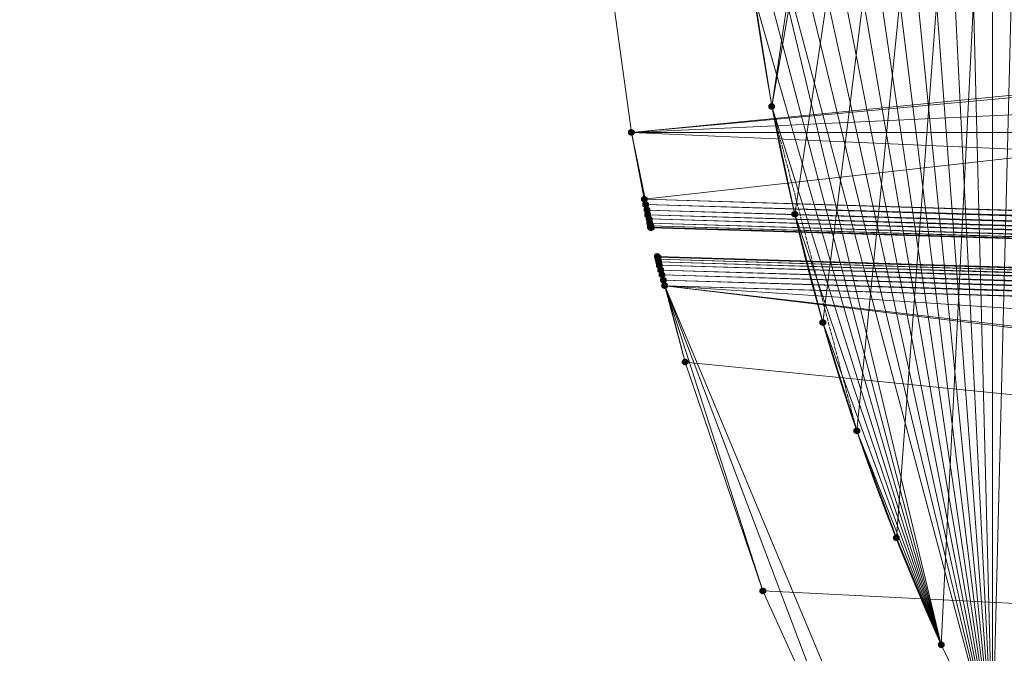
# Model space of a CAD drawing. Units: centimetres. Extents: x -1894 to 2506, y -1481 to 2919.
# Drawn here: x -296 to -98, y 440 to 568 of the extents above; entities that cross this region are included whole.
import ezdxf

# ---------------------------------------------------------------- set-up
doc = ezdxf.new("R2010")
doc.units = ezdxf.units.CM
doc.linetypes.add('PDF_IMPORT', pattern=[1, 0.8, -0.2])
doc.layers.add('МАФЫ НАШИ', color=250, linetype='Continuous', lineweight=25)

# ---------------------------------------------------------------- blocks, each defined once
blk = doc.blocks.new('дюн7978')
at = {"layer": 'МАФЫ НАШИ'}
for points in [[(-144.47, 550.74), (-144.88, 550.61), (-145.16, 550.33), (-145.16, 549.78), (-144.88, 549.51), (-144.47, 549.37), (-144.06, 549.51), (-143.78, 549.78), (-143.78, 550.33), (-144.06, 550.61)], [(-144.47, 550.74), (-144.88, 550.61), (-145.16, 550.33), (-145.16, 549.78), (-144.88, 549.51), (-144.47, 549.37), (-144.06, 549.51), (-143.78, 549.78), (-143.78, 550.33), (-144.06, 550.61)], [(-172.78, 545.52), (-173.2, 545.38), (-173.47, 545.11), (-173.47, 544.56), (-173.2, 544.28), (-172.78, 544.15), (-172.37, 544.28), (-172.1, 544.56), (-172.1, 545.11), (-172.37, 545.38)], [(-172.78, 545.52), (-173.2, 545.38), (-173.47, 545.11), (-173.47, 544.56), (-173.2, 544.28), (-172.78, 544.15), (-172.37, 544.28), (-172.1, 544.56), (-172.1, 545.11), (-172.37, 545.38)], [(-172.78, 545.52), (-173.2, 545.38), (-173.47, 545.11), (-173.47, 544.56), (-173.2, 544.28), (-172.78, 544.15), (-172.37, 544.28), (-172.1, 544.56), (-172.1, 545.11), (-172.37, 545.38)], [(-172.78, 545.52), (-173.2, 545.38), (-173.47, 545.11), (-173.47, 544.56), (-173.2, 544.28), (-172.78, 544.15), (-172.37, 544.28), (-172.1, 544.56), (-172.1, 545.11), (-172.37, 545.38)], [(-170.17, 532.05), (-170.59, 531.91), (-170.86, 531.64), (-170.86, 531.09), (-170.59, 530.81), (-170.17, 530.68), (-169.76, 530.81), (-169.49, 531.09), (-169.49, 531.64), (-169.76, 531.91)], [(-170.17, 532.05), (-170.59, 531.91), (-170.86, 531.64), (-170.86, 531.09), (-170.59, 530.81), (-170.17, 530.68), (-169.76, 530.81), (-169.49, 531.09), (-169.49, 531.64), (-169.76, 531.91)], [(-170.17, 532.05), (-170.59, 531.91), (-170.86, 531.64), (-170.86, 531.09), (-170.59, 530.81), (-170.17, 530.68), (-169.76, 530.81), (-169.49, 531.09), (-169.49, 531.64), (-169.76, 531.91)], [(-170.17, 532.05), (-170.59, 531.91), (-170.86, 531.64), (-170.86, 531.09), (-170.59, 530.81), (-170.17, 530.68), (-169.76, 530.81), (-169.49, 531.09), (-169.49, 531.64), (-169.76, 531.91)], [(-170.17, 532.05), (-170.59, 531.91), (-170.86, 531.64), (-170.86, 531.09), (-170.59, 530.81), (-170.17, 530.68), (-169.76, 530.81), (-169.49, 531.09), (-169.49, 531.64), (-169.76, 531.91)], [(-170.17, 532.05), (-170.59, 531.91), (-170.86, 531.64), (-170.86, 531.09), (-170.59, 530.81), (-170.17, 530.68), (-169.76, 530.81), (-169.49, 531.09), (-169.49, 531.64), (-169.76, 531.91)], [(-169.9, 530.95), (-170.31, 530.81), (-170.59, 530.54), (-170.59, 529.99), (-170.31, 529.71), (-169.9, 529.58), (-169.49, 529.71), (-169.21, 529.99), (-169.21, 530.54), (-169.49, 530.81)], [(-169.9, 530.95), (-170.31, 530.81), (-170.59, 530.54), (-170.59, 529.99), (-170.31, 529.71), (-169.9, 529.58), (-169.49, 529.71), (-169.21, 529.99), (-169.21, 530.54), (-169.49, 530.81)], [(-169.9, 530.95), (-170.31, 530.81), (-170.59, 530.54), (-170.59, 529.99), (-170.31, 529.71), (-169.9, 529.58), (-169.49, 529.71), (-169.21, 529.99), (-169.21, 530.54), (-169.49, 530.81)], [(-169.9, 530.95), (-170.31, 530.81), (-170.59, 530.54), (-170.59, 529.99), (-170.31, 529.71), (-169.9, 529.58), (-169.49, 529.71), (-169.21, 529.99), (-169.21, 530.54), (-169.49, 530.81)], [(-169.62, 529.85), (-170.04, 529.71), (-170.31, 529.44), (-170.31, 528.89), (-170.04, 528.61), (-169.62, 528.48), (-169.21, 528.61), (-168.94, 528.89), (-168.94, 529.44), (-169.21, 529.71)], [(-169.62, 529.85), (-170.04, 529.71), (-170.31, 529.44), (-170.31, 528.89), (-170.04, 528.61), (-169.62, 528.48), (-169.21, 528.61), (-168.94, 528.89), (-168.94, 529.44), (-169.21, 529.71)], [(-169.62, 529.85), (-170.04, 529.71), (-170.31, 529.44), (-170.31, 528.89), (-170.04, 528.61), (-169.62, 528.48), (-169.21, 528.61), (-168.94, 528.89), (-168.94, 529.44), (-169.21, 529.71)], [(-169.62, 529.85), (-170.04, 529.71), (-170.31, 529.44), (-170.31, 528.89), (-170.04, 528.61), (-169.62, 528.48), (-169.21, 528.61), (-168.94, 528.89), (-168.94, 529.44), (-169.21, 529.71)], [(-169.49, 528.89), (-169.9, 528.75), (-170.17, 528.48), (-170.17, 527.93), (-169.9, 527.65), (-169.49, 527.51), (-169.07, 527.65), (-168.8, 527.93), (-168.8, 528.48), (-169.07, 528.75)], [(-169.49, 528.89), (-169.9, 528.75), (-170.17, 528.48), (-170.17, 527.93), (-169.9, 527.65), (-169.49, 527.51), (-169.07, 527.65), (-168.8, 527.93), (-168.8, 528.48), (-169.07, 528.75)], [(-169.49, 528.89), (-169.9, 528.75), (-170.17, 528.48), (-170.17, 527.93), (-169.9, 527.65), (-169.49, 527.51), (-169.07, 527.65), (-168.8, 527.93), (-168.8, 528.48), (-169.07, 528.75)], [(-169.49, 528.89), (-169.9, 528.75), (-170.17, 528.48), (-170.17, 527.93), (-169.9, 527.65), (-169.49, 527.51), (-169.07, 527.65), (-168.8, 527.93), (-168.8, 528.48), (-169.07, 528.75)], [(-139.79, 529.03), (-140.21, 528.89), (-140.48, 528.61), (-140.48, 528.06), (-140.21, 527.79), (-139.79, 527.65), (-139.38, 527.79), (-139.11, 528.06), (-139.11, 528.61), (-139.38, 528.89)], [(-139.79, 529.03), (-140.21, 528.89), (-140.48, 528.61), (-140.48, 528.06), (-140.21, 527.79), (-139.79, 527.65), (-139.38, 527.79), (-139.11, 528.06), (-139.11, 528.61), (-139.38, 528.89)], [(-169.21, 528.06), (-169.62, 527.93), (-169.9, 527.65), (-169.9, 527.1), (-169.62, 526.83), (-169.21, 526.69), (-168.8, 526.83), (-168.52, 527.1), (-168.52, 527.65), (-168.8, 527.93)], [(-169.21, 528.06), (-169.62, 527.93), (-169.9, 527.65), (-169.9, 527.1), (-169.62, 526.83), (-169.21, 526.69), (-168.8, 526.83), (-168.52, 527.1), (-168.52, 527.65), (-168.8, 527.93)], [(-169.21, 528.06), (-169.62, 527.93), (-169.9, 527.65), (-169.9, 527.1), (-169.62, 526.83), (-169.21, 526.69), (-168.8, 526.83), (-168.52, 527.1), (-168.52, 527.65), (-168.8, 527.93)], [(-169.21, 528.06), (-169.62, 527.93), (-169.9, 527.65), (-169.9, 527.1), (-169.62, 526.83), (-169.21, 526.69), (-168.8, 526.83), (-168.52, 527.1), (-168.52, 527.65), (-168.8, 527.93)], [(-169.07, 527.24), (-169.49, 527.1), (-169.76, 526.83), (-169.76, 526.28), (-169.49, 526), (-169.07, 525.86), (-168.66, 526), (-168.39, 526.28), (-168.39, 526.83), (-168.66, 527.1)], [(-169.07, 527.24), (-169.49, 527.1), (-169.76, 526.83), (-169.76, 526.28), (-169.49, 526), (-169.07, 525.86), (-168.66, 526), (-168.39, 526.28), (-168.39, 526.83), (-168.66, 527.1)], [(-169.07, 527.24), (-169.49, 527.1), (-169.76, 526.83), (-169.76, 526.28), (-169.49, 526), (-169.07, 525.86), (-168.66, 526), (-168.39, 526.28), (-168.39, 526.83), (-168.66, 527.1)], [(-169.07, 527.24), (-169.49, 527.1), (-169.76, 526.83), (-169.76, 526.28), (-169.49, 526), (-169.07, 525.86), (-168.66, 526), (-168.39, 526.28), (-168.39, 526.83), (-168.66, 527.1)], [(-168.94, 526.69), (-169.35, 526.55), (-169.62, 526.28), (-169.62, 525.73), (-169.35, 525.45), (-168.94, 525.31), (-168.52, 525.45), (-168.25, 525.73), (-168.25, 526.28), (-168.52, 526.55)], [(-168.94, 526.69), (-169.35, 526.55), (-169.62, 526.28), (-169.62, 525.73), (-169.35, 525.45), (-168.94, 525.31), (-168.52, 525.45), (-168.25, 525.73), (-168.25, 526.28), (-168.52, 526.55)], [(-168.94, 526.69), (-169.35, 526.55), (-169.62, 526.28), (-169.62, 525.73), (-169.35, 525.45), (-168.94, 525.31), (-168.52, 525.45), (-168.25, 525.73), (-168.25, 526.28), (-168.52, 526.55)], [(-168.94, 526.69), (-169.35, 526.55), (-169.62, 526.28), (-169.62, 525.73), (-169.35, 525.45), (-168.94, 525.31), (-168.52, 525.45), (-168.25, 525.73), (-168.25, 526.28), (-168.52, 526.55)], [(-168.94, 526.41), (-169.35, 526.28), (-169.62, 526), (-169.62, 525.45), (-169.35, 525.18), (-168.94, 525.04), (-168.52, 525.18), (-168.25, 525.45), (-168.25, 526), (-168.52, 526.28)], [(-168.94, 526.41), (-169.35, 526.28), (-169.62, 526), (-169.62, 525.45), (-169.35, 525.18), (-168.94, 525.04), (-168.52, 525.18), (-168.25, 525.45), (-168.25, 526), (-168.52, 526.28)], [(-168.94, 526.41), (-169.35, 526.28), (-169.62, 526), (-169.62, 525.45), (-169.35, 525.18), (-168.94, 525.04), (-168.52, 525.18), (-168.25, 525.45), (-168.25, 526), (-168.52, 526.28)], [(-168.94, 526.41), (-169.35, 526.28), (-169.62, 526), (-169.62, 525.45), (-169.35, 525.18), (-168.94, 525.04), (-168.52, 525.18), (-168.25, 525.45), (-168.25, 526), (-168.52, 526.28)], [(-168.8, 526.28), (-169.21, 526.14), (-169.49, 525.86), (-169.49, 525.31), (-169.21, 525.04), (-168.8, 524.9), (-168.39, 525.04), (-168.11, 525.31), (-168.11, 525.86), (-168.39, 526.14)], [(-168.8, 526.28), (-169.21, 526.14), (-169.49, 525.86), (-169.49, 525.31), (-169.21, 525.04), (-168.8, 524.9), (-168.39, 525.04), (-168.11, 525.31), (-168.11, 525.86), (-168.39, 526.14)], [(-168.8, 526.28), (-169.21, 526.14), (-169.49, 525.86), (-169.49, 525.31), (-169.21, 525.04), (-168.8, 524.9), (-168.39, 525.04), (-168.11, 525.31), (-168.11, 525.86), (-168.39, 526.14)], [(-168.8, 526.28), (-169.21, 526.14), (-169.49, 525.86), (-169.49, 525.31), (-169.21, 525.04), (-168.8, 524.9), (-168.39, 525.04), (-168.11, 525.31), (-168.11, 525.86), (-168.39, 526.14)], [(-168.8, 526.28), (-169.21, 526.14), (-169.49, 525.86), (-169.49, 525.31), (-169.21, 525.04), (-168.8, 524.9), (-168.39, 525.04), (-168.11, 525.31), (-168.11, 525.86), (-168.39, 526.14)], [(-168.8, 526.28), (-169.21, 526.14), (-169.49, 525.86), (-169.49, 525.31), (-169.21, 525.04), (-168.8, 524.9), (-168.39, 525.04), (-168.11, 525.31), (-168.11, 525.86), (-168.39, 526.14)], [(-167.56, 520.5), (-167.97, 520.37), (-168.25, 520.09), (-168.25, 519.54), (-167.97, 519.27), (-167.56, 519.13), (-167.15, 519.27), (-166.87, 519.54), (-166.87, 520.09), (-167.15, 520.37)], [(-167.56, 520.5), (-167.97, 520.37), (-168.25, 520.09), (-168.25, 519.54), (-167.97, 519.27), (-167.56, 519.13), (-167.15, 519.27), (-166.87, 519.54), (-166.87, 520.09), (-167.15, 520.37)], [(-167.56, 520.5), (-167.97, 520.37), (-168.25, 520.09), (-168.25, 519.54), (-167.97, 519.27), (-167.56, 519.13), (-167.15, 519.27), (-166.87, 519.54), (-166.87, 520.09), (-167.15, 520.37)], [(-167.56, 520.5), (-167.97, 520.37), (-168.25, 520.09), (-168.25, 519.54), (-167.97, 519.27), (-167.56, 519.13), (-167.15, 519.27), (-166.87, 519.54), (-166.87, 520.09), (-167.15, 520.37)], [(-167.42, 520.37), (-167.84, 520.23), (-168.11, 519.95), (-168.11, 519.4), (-167.84, 519.13), (-167.42, 518.99), (-167.01, 519.13), (-166.74, 519.4), (-166.74, 519.95), (-167.01, 520.23)], [(-167.42, 520.37), (-167.84, 520.23), (-168.11, 519.95), (-168.11, 519.4), (-167.84, 519.13), (-167.42, 518.99), (-167.01, 519.13), (-166.74, 519.4), (-166.74, 519.95), (-167.01, 520.23)], [(-167.42, 520.37), (-167.84, 520.23), (-168.11, 519.95), (-168.11, 519.4), (-167.84, 519.13), (-167.42, 518.99), (-167.01, 519.13), (-166.74, 519.4), (-166.74, 519.95), (-167.01, 520.23)], [(-167.42, 520.37), (-167.84, 520.23), (-168.11, 519.95), (-168.11, 519.4), (-167.84, 519.13), (-167.42, 518.99), (-167.01, 519.13), (-166.74, 519.4), (-166.74, 519.95), (-167.01, 520.23)], [(-167.42, 519.95), (-167.84, 519.82), (-168.11, 519.54), (-168.11, 518.99), (-167.84, 518.72), (-167.42, 518.58), (-167.01, 518.72), (-166.74, 518.99), (-166.74, 519.54), (-167.01, 519.82)], [(-167.42, 519.95), (-167.84, 519.82), (-168.11, 519.54), (-168.11, 518.99), (-167.84, 518.72), (-167.42, 518.58), (-167.01, 518.72), (-166.74, 518.99), (-166.74, 519.54), (-167.01, 519.82)], [(-167.42, 519.95), (-167.84, 519.82), (-168.11, 519.54), (-168.11, 518.99), (-167.84, 518.72), (-167.42, 518.58), (-167.01, 518.72), (-166.74, 518.99), (-166.74, 519.54), (-167.01, 519.82)], [(-167.42, 519.95), (-167.84, 519.82), (-168.11, 519.54), (-168.11, 518.99), (-167.84, 518.72), (-167.42, 518.58), (-167.01, 518.72), (-166.74, 518.99), (-166.74, 519.54), (-167.01, 519.82)], [(-167.29, 519.4), (-167.7, 519.27), (-167.97, 518.99), (-167.97, 518.44), (-167.7, 518.17), (-167.29, 518.03), (-166.87, 518.17), (-166.6, 518.44), (-166.6, 518.99), (-166.87, 519.27)], [(-167.29, 519.4), (-167.7, 519.27), (-167.97, 518.99), (-167.97, 518.44), (-167.7, 518.17), (-167.29, 518.03), (-166.87, 518.17), (-166.6, 518.44), (-166.6, 518.99), (-166.87, 519.27)], [(-167.29, 519.4), (-167.7, 519.27), (-167.97, 518.99), (-167.97, 518.44), (-167.7, 518.17), (-167.29, 518.03), (-166.87, 518.17), (-166.6, 518.44), (-166.6, 518.99), (-166.87, 519.27)], [(-167.29, 519.4), (-167.7, 519.27), (-167.97, 518.99), (-167.97, 518.44), (-167.7, 518.17), (-167.29, 518.03), (-166.87, 518.17), (-166.6, 518.44), (-166.6, 518.99), (-166.87, 519.27)], [(-167.15, 518.72), (-167.56, 518.58), (-167.84, 518.3), (-167.84, 517.75), (-167.56, 517.48), (-167.15, 517.34), (-166.74, 517.48), (-166.46, 517.75), (-166.46, 518.3), (-166.74, 518.58)], [(-167.15, 518.72), (-167.56, 518.58), (-167.84, 518.3), (-167.84, 517.75), (-167.56, 517.48), (-167.15, 517.34), (-166.74, 517.48), (-166.46, 517.75), (-166.46, 518.3), (-166.74, 518.58)], [(-167.15, 518.72), (-167.56, 518.58), (-167.84, 518.3), (-167.84, 517.75), (-167.56, 517.48), (-167.15, 517.34), (-166.74, 517.48), (-166.46, 517.75), (-166.46, 518.3), (-166.74, 518.58)], [(-167.15, 518.72), (-167.56, 518.58), (-167.84, 518.3), (-167.84, 517.75), (-167.56, 517.48), (-167.15, 517.34), (-166.74, 517.48), (-166.46, 517.75), (-166.46, 518.3), (-166.74, 518.58)], [(-166.87, 517.75), (-167.29, 517.62), (-167.56, 517.34), (-167.56, 516.79), (-167.29, 516.52), (-166.87, 516.38), (-166.46, 516.52), (-166.19, 516.79), (-166.19, 517.34), (-166.46, 517.62)], [(-166.87, 517.75), (-167.29, 517.62), (-167.56, 517.34), (-167.56, 516.79), (-167.29, 516.52), (-166.87, 516.38), (-166.46, 516.52), (-166.19, 516.79), (-166.19, 517.34), (-166.46, 517.62)], [(-166.87, 517.75), (-167.29, 517.62), (-167.56, 517.34), (-167.56, 516.79), (-167.29, 516.52), (-166.87, 516.38), (-166.46, 516.52), (-166.19, 516.79), (-166.19, 517.34), (-166.46, 517.62)], [(-166.87, 517.75), (-167.29, 517.62), (-167.56, 517.34), (-167.56, 516.79), (-167.29, 516.52), (-166.87, 516.38), (-166.46, 516.52), (-166.19, 516.79), (-166.19, 517.34), (-166.46, 517.62)], [(-166.6, 516.79), (-167.01, 516.65), (-167.29, 516.38), (-167.29, 515.83), (-167.01, 515.56), (-166.6, 515.42), (-166.19, 515.56), (-165.91, 515.83), (-165.91, 516.38), (-166.19, 516.65)], [(-166.6, 516.79), (-167.01, 516.65), (-167.29, 516.38), (-167.29, 515.83), (-167.01, 515.56), (-166.6, 515.42), (-166.19, 515.56), (-165.91, 515.83), (-165.91, 516.38), (-166.19, 516.65)], [(-166.6, 516.79), (-167.01, 516.65), (-167.29, 516.38), (-167.29, 515.83), (-167.01, 515.56), (-166.6, 515.42), (-166.19, 515.56), (-165.91, 515.83), (-165.91, 516.38), (-166.19, 516.65)], [(-166.6, 516.79), (-167.01, 516.65), (-167.29, 516.38), (-167.29, 515.83), (-167.01, 515.56), (-166.6, 515.42), (-166.19, 515.56), (-165.91, 515.83), (-165.91, 516.38), (-166.19, 516.65)], [(-166.32, 515.69), (-166.74, 515.56), (-167.01, 515.28), (-167.01, 514.73), (-166.74, 514.46), (-166.32, 514.32), (-165.91, 514.46), (-165.64, 514.73), (-165.64, 515.28), (-165.91, 515.56)], [(-166.32, 515.69), (-166.74, 515.56), (-167.01, 515.28), (-167.01, 514.73), (-166.74, 514.46), (-166.32, 514.32), (-165.91, 514.46), (-165.64, 514.73), (-165.64, 515.28), (-165.91, 515.56)], [(-166.32, 515.69), (-166.74, 515.56), (-167.01, 515.28), (-167.01, 514.73), (-166.74, 514.46), (-166.32, 514.32), (-165.91, 514.46), (-165.64, 514.73), (-165.64, 515.28), (-165.91, 515.56)], [(-166.32, 515.69), (-166.74, 515.56), (-167.01, 515.28), (-167.01, 514.73), (-166.74, 514.46), (-166.32, 514.32), (-165.91, 514.46), (-165.64, 514.73), (-165.64, 515.28), (-165.91, 515.56)], [(-166.05, 514.59), (-166.46, 514.46), (-166.74, 514.18), (-166.74, 513.63), (-166.46, 513.36), (-166.05, 513.22), (-165.64, 513.36), (-165.36, 513.63), (-165.36, 514.18), (-165.64, 514.46)], [(-166.05, 514.59), (-166.46, 514.46), (-166.74, 514.18), (-166.74, 513.63), (-166.46, 513.36), (-166.05, 513.22), (-165.64, 513.36), (-165.36, 513.63), (-165.36, 514.18), (-165.64, 514.46)], [(-166.05, 514.59), (-166.46, 514.46), (-166.74, 514.18), (-166.74, 513.63), (-166.46, 513.36), (-166.05, 513.22), (-165.64, 513.36), (-165.36, 513.63), (-165.36, 514.18), (-165.64, 514.46)], [(-166.05, 514.59), (-166.46, 514.46), (-166.74, 514.18), (-166.74, 513.63), (-166.46, 513.36), (-166.05, 513.22), (-165.64, 513.36), (-165.36, 513.63), (-165.36, 514.18), (-165.64, 514.46)], [(-166.05, 514.59), (-166.46, 514.46), (-166.74, 514.18), (-166.74, 513.63), (-166.46, 513.36), (-166.05, 513.22), (-165.64, 513.36), (-165.36, 513.63), (-165.36, 514.18), (-165.64, 514.46)], [(-166.05, 514.59), (-166.46, 514.46), (-166.74, 514.18), (-166.74, 513.63), (-166.46, 513.36), (-166.05, 513.22), (-165.64, 513.36), (-165.36, 513.63), (-165.36, 514.18), (-165.64, 514.46)], [(-134.16, 507.17), (-134.57, 507.03), (-134.85, 506.76), (-134.85, 506.21), (-134.57, 505.93), (-134.16, 505.8), (-133.75, 505.93), (-133.47, 506.21), (-133.47, 506.76), (-133.75, 507.03)], [(-134.16, 507.17), (-134.57, 507.03), (-134.85, 506.76), (-134.85, 506.21), (-134.57, 505.93), (-134.16, 505.8), (-133.75, 505.93), (-133.47, 506.21), (-133.47, 506.76), (-133.75, 507.03)], [(-161.93, 499.2), (-162.34, 499.06), (-162.61, 498.79), (-162.61, 498.24), (-162.34, 497.96), (-161.93, 497.82), (-161.51, 497.96), (-161.24, 498.24), (-161.24, 498.79), (-161.51, 499.06)], [(-161.93, 499.2), (-162.34, 499.06), (-162.61, 498.79), (-162.61, 498.24), (-162.34, 497.96), (-161.93, 497.82), (-161.51, 497.96), (-161.24, 498.24), (-161.24, 498.79), (-161.51, 499.06)], [(-161.93, 499.2), (-162.34, 499.06), (-162.61, 498.79), (-162.61, 498.24), (-162.34, 497.96), (-161.93, 497.82), (-161.51, 497.96), (-161.24, 498.24), (-161.24, 498.79), (-161.51, 499.06)], [(-161.93, 499.2), (-162.34, 499.06), (-162.61, 498.79), (-162.61, 498.24), (-162.34, 497.96), (-161.93, 497.82), (-161.51, 497.96), (-161.24, 498.24), (-161.24, 498.79), (-161.51, 499.06)], [(-127.29, 485.31), (-127.7, 485.18), (-127.97, 484.9), (-127.97, 484.35), (-127.7, 484.08), (-127.29, 483.94), (-126.87, 484.08), (-126.6, 484.35), (-126.6, 484.9), (-126.87, 485.18)], [(-127.29, 485.31), (-127.7, 485.18), (-127.97, 484.9), (-127.97, 484.35), (-127.7, 484.08), (-127.29, 483.94), (-126.87, 484.08), (-126.6, 484.35), (-126.6, 484.9), (-126.87, 485.18)], [(-119.31, 463.73), (-119.73, 463.6), (-120, 463.32), (-120, 462.77), (-119.73, 462.5), (-119.31, 462.36), (-118.9, 462.5), (-118.63, 462.77), (-118.63, 463.32), (-118.9, 463.6)], [(-119.31, 463.73), (-119.73, 463.6), (-120, 463.32), (-120, 462.77), (-119.73, 462.5), (-119.31, 462.36), (-118.9, 462.5), (-118.63, 462.77), (-118.63, 463.32), (-118.9, 463.6)], [(-146.26, 453.01), (-146.67, 452.88), (-146.94, 452.6), (-146.94, 452.05), (-146.67, 451.78), (-146.26, 451.64), (-145.84, 451.78), (-145.57, 452.05), (-145.57, 452.6), (-145.84, 452.88)], [(-146.26, 453.01), (-146.67, 452.88), (-146.94, 452.6), (-146.94, 452.05), (-146.67, 451.78), (-146.26, 451.64), (-145.84, 451.78), (-145.57, 452.05), (-145.57, 452.6), (-145.84, 452.88)], [(-110.24, 442.15), (-110.65, 442.02), (-110.93, 441.74), (-110.93, 441.19), (-110.65, 440.92), (-110.24, 440.78), (-109.83, 440.92), (-109.55, 441.19), (-109.55, 441.74), (-109.83, 442.02)], [(-110.24, 442.15), (-110.65, 442.02), (-110.93, 441.74), (-110.93, 441.19), (-110.65, 440.92), (-110.24, 440.78), (-109.83, 440.92), (-109.55, 441.19), (-109.55, 441.74), (-109.83, 442.02)], [(-110.24, 442.15), (-110.65, 442.02), (-110.93, 441.74), (-110.93, 441.19), (-110.65, 440.92), (-110.24, 440.78), (-109.83, 440.92), (-109.55, 441.19), (-109.55, 441.74), (-109.83, 442.02)], [(-110.24, 442.15), (-110.65, 442.02), (-110.93, 441.74), (-110.93, 441.19), (-110.65, 440.92), (-110.24, 440.78), (-109.83, 440.92), (-109.55, 441.19), (-109.55, 441.74), (-109.83, 442.02)]]:
    blk.add_hatch(color=256, dxfattribs=at).paths.add_polyline_path(points)
at = {"layer": 'МАФЫ НАШИ', "lineweight": 13}
blk.add_lwpolyline([(20.75, 998.58, 0.090776), (-88.66, 870.74), (-76.02, 891.36), (73.12, 1035.41), (-88.66, 870.74), (-88.66, 399.82), (-88.66, 870.74), (-88.66, 399.82), (-88.66, 870.74, 0.24311), (-110.24, 441.47), (-99.93, 420.3), (-110.24, 441.47), (-99.93, 420.3)], format="xyb", dxfattribs=at)
for points in [[(-88.66, 399.82), (-88.66, 870.74), (-88.66, 399.82), (-88.66, 870.74), (-99.93, 850.12), (-144.47, 550.06), (-147.9, 571.77), (-99.93, 850.12), (-150.38, 593.22), (-147.9, 571.77), (-144.47, 550.06), (-110.24, 441.47), (-139.79, 528.34), (-144.47, 550.06)], [(-88.66, 399.82), (-88.66, 870.74), (-99.93, 420.3)], [(-88.66, 399.82), (-88.66, 870.74), (-99.93, 850.12), (-99.93, 420.3), (-110.24, 828.95), (-99.93, 850.12)], [(-151.75, 614.39), (-152.3, 635.28), (-99.93, 850.12), (-151.75, 614.39), (-150.38, 593.22), (-147.9, 571.77), (-110.24, 441.47), (-150.38, 593.22), (-151.75, 614.39), (-110.24, 441.47), (-99.93, 420.3), (-88.66, 870.74), (-88.66, 399.82)], [(-99.93, 420.3), (-110.24, 441.47), (-88.66, 870.74), (-119.31, 463.05), (-110.24, 441.47), (-134.16, 506.48), (-139.79, 528.34), (-144.47, 550.06), (-88.66, 870.74), (-139.79, 528.34), (-134.16, 506.48), (-127.29, 484.63), (-134.16, 506.48), (-88.66, 870.74), (-127.29, 484.63), (-119.31, 463.05)], [(-119.31, 807.51), (-127.29, 785.79), (-99.93, 420.3), (-119.31, 807.51)], [(-110.24, 828.95), (-134.16, 764.08), (-139.79, 742.22), (-144.47, 720.36), (-99.93, 420.3), (-147.9, 698.78), (-144.47, 720.36), (-139.79, 742.22), (-110.24, 828.95), (-144.47, 720.36), (-147.9, 698.78), (-150.38, 677.34), (-99.93, 420.3), (-151.75, 656.17), (-150.38, 677.34), (-147.9, 698.78), (-110.24, 828.95), (-150.38, 677.34), (-151.75, 656.17), (-110.24, 828.95)], [(-99.93, 850.12), (-151.75, 656.17), (-152.3, 635.28), (-151.75, 614.39), (-99.93, 420.3), (-152.3, 635.28), (-151.75, 656.17)], [(812.5, 646.83), (-180.76, 617), (-180.76, 617.41), (-179.11, 590.61), (-180.76, 617.41), (-179.11, 590.61), (-172.78, 544.83), (-179.11, 590.61), (-172.78, 544.83), (-170.17, 531.36), (812.5, 641.46), (-172.78, 544.83), (-179.11, 590.61), (812.5, 641.46)], [(812.5, 641.46), (-180.62, 611.64), (-179.11, 590.61), (-172.78, 544.83), (812.5, 641.46), (-180.62, 611.64), (-179.11, 590.61), (812.5, 641.46)], [(812.64, 635.28), (-172.78, 544.83), (810.58, 590.61)], [(794.22, 501.4), (-169.9, 530.26), (-170.17, 531.36), (794.49, 502.5), (-169.9, 530.26), (-169.62, 529.16), (794.22, 501.4)], [(793.94, 500.3), (-169.62, 529.16), (-169.49, 528.2), (793.94, 500.3)], [(793.67, 499.34), (-169.49, 528.2), (-169.21, 527.38), (793.67, 499.34)], [(793.39, 498.37), (-169.21, 527.38), (-169.07, 526.55), (793.39, 498.37)], [(793.12, 497.69), (-169.07, 526.55), (-168.94, 526), (793.12, 497.69)], [(792.98, 497.14), (-168.94, 526), (-168.94, 525.73), (792.98, 497.14)], [(792.98, 496.86), (-168.94, 525.73), (-168.8, 525.59), (792.84, 496.72), (-168.94, 525.73), (-168.8, 525.59), (792.84, 496.72), (-168.8, 525.59), (792.84, 496.72)], [(792.98, 496.86), (-168.94, 525.73), (-168.94, 526), (792.98, 496.86)], [(792.98, 497.14), (-168.94, 526), (-169.07, 526.55), (792.98, 497.14)], [(793.12, 497.69), (-169.07, 526.55), (-169.21, 527.38), (793.12, 497.69)], [(793.39, 498.37), (-169.21, 527.38), (-169.49, 528.2), (793.39, 498.37)], [(793.67, 499.34), (-169.49, 528.2), (-169.62, 529.16), (793.67, 499.34)], [(793.94, 500.3), (-169.62, 529.16), (-169.9, 530.26), (793.94, 500.3)], [(794.22, 501.4), (-170.17, 531.36), (794.49, 502.5)], [(794.22, 501.4), (-169.9, 530.26), (-170.17, 531.36), (794.49, 502.5)], [(-172.78, 544.83), (804.25, 544.83), (810.58, 590.61), (804.25, 544.83), (794.49, 502.5), (804.25, 544.83), (794.49, 502.5), (794.22, 501.4), (804.25, 544.83), (793.94, 500.3), (794.22, 501.4)], [(-168.8, 525.59), (-172.78, 544.83), (-168.8, 525.59), (-168.94, 525.73)], [(-166.05, 513.91), (-166.32, 515.01), (789.41, 485.31), (-166.05, 513.91), (-166.32, 515.01), (789.82, 486.41)], [(790.1, 487.38), (-166.32, 515.01), (-166.6, 516.1), (790.1, 487.38)], [(790.37, 488.34), (-166.6, 516.1), (-166.87, 517.07), (790.37, 488.34)], [(790.65, 489.3), (-166.87, 517.07), (-167.15, 518.03), (790.65, 489.3)], [(790.92, 489.99), (-167.15, 518.03), (-167.29, 518.72), (790.92, 489.99)], [(791.06, 490.54), (-167.29, 518.72), (-167.42, 519.27), (791.06, 490.54)], [(791.2, 490.81), (-167.42, 519.27), (-167.42, 519.68), (791.2, 490.95), (-167.56, 519.82), (-167.42, 519.68), (791.2, 490.81)], [(791.2, 490.95), (-167.56, 519.82), (791.2, 490.95), (-167.56, 519.82), (-167.42, 519.68), (791.2, 490.81)], [(791.2, 490.95), (-167.56, 519.82), (791.2, 490.81)], [(791.06, 490.54), (-167.42, 519.68), (-167.42, 519.27), (791.06, 490.54)], [(790.92, 489.99), (-167.42, 519.27), (-167.29, 518.72), (790.92, 489.99)], [(790.65, 489.3), (-167.29, 518.72), (-167.15, 518.03), (790.65, 489.3)], [(790.37, 488.34), (-167.15, 518.03), (-166.87, 517.07), (790.37, 488.34)], [(790.1, 487.38), (-166.87, 517.07), (-166.6, 516.1), (790.1, 487.38)], [(789.82, 486.41), (-166.6, 516.1), (-166.32, 515.01), (789.82, 486.41)], [(-167.56, 519.82), (-161.93, 498.51), (-167.56, 519.82), (-167.42, 519.68)], [(-167.56, 519.82), (-167.56, 519.82)], [(751.75, 397.07), (-105.29, 371.36), (751.75, 397.07), (-105.16, 371.36), (751.75, 397.07), (-105.16, 371.36), (-125.64, 407.1), (-146.26, 452.33), (-125.64, 407.1), (-146.26, 452.33), (-161.93, 498.51), (-146.26, 452.33), (-161.93, 498.51), (-146.26, 452.33), (757.11, 407.1), (-161.93, 498.51), (-166.05, 513.91), (777.72, 452.33)], [(789.41, 485.31), (-166.05, 513.91), (757.11, 407.1)], [(789.41, 485.31), (-166.05, 513.91), (-146.26, 452.33), (-161.93, 498.51), (-166.05, 513.91), (777.72, 452.33)], [(757.11, 407.1), (-166.05, 513.91), (754.91, 402.84)], [(757.11, 407.1), (-125.64, 407.1), (-146.26, 452.33), (-125.64, 407.1), (-106.39, 373.15), (-106.94, 373.98), (-106.39, 373.15), (-125.64, 407.1), (-105.84, 372.33), (-106.39, 373.15), (-105.84, 372.33), (-125.64, 407.1), (-108.73, 377), (-108.04, 375.9), (754.36, 401.88)], [(-108.73, 377), (-125.64, 407.1), (-166.05, 513.91), (-108.73, 377), (754.91, 402.84)], [(-119.31, 463.05), (-110.24, 441.47), (-119.31, 463.05)], [(-119.31, 463.05), (-119.31, 463.05)], [(-146.26, 452.33), (-146.26, 452.33)]]:
    blk.add_lwpolyline(points, dxfattribs=at)
for points in [[(-127.29, 785.79), (-134.16, 764.08), (-139.79, 742.22), (-99.93, 420.3), (-134.16, 764.08)], [(-172.78, 544.83), (794.49, 502.5), (-170.17, 531.36)], [(-169.9, 530.26), (-172.78, 544.83), (-170.17, 531.36)], [(-172.78, 544.83), (-169.9, 530.26), (-170.17, 531.36)], [(-169.9, 530.26), (-169.62, 529.16), (-172.78, 544.83), (-169.62, 529.16)], [(-169.62, 529.16), (-169.49, 528.2), (-172.78, 544.83), (-169.49, 528.2)], [(-169.49, 528.2), (-169.21, 527.38), (-172.78, 544.83), (-169.21, 527.38)], [(-169.21, 527.38), (-169.07, 526.55), (-172.78, 544.83), (-169.07, 526.55)], [(-169.07, 526.55), (-168.94, 526), (-172.78, 544.83), (-168.94, 526)], [(-168.94, 526), (-172.78, 544.83), (-168.94, 525.73)], [(-168.94, 526), (-168.8, 525.59), (-168.94, 525.73)], [(792.98, 496.86), (-168.8, 525.59), (792.84, 496.72)], [(-167.42, 519.27), (-167.56, 519.82), (-167.42, 519.68)], [(-167.42, 519.27), (-161.93, 498.51), (-167.42, 519.68)], [(-167.29, 518.72), (-167.42, 519.27), (-161.93, 498.51), (-167.42, 519.27)], [(-167.15, 518.03), (-167.29, 518.72), (-161.93, 498.51), (-167.29, 518.72)], [(-166.87, 517.07), (-167.15, 518.03), (-161.93, 498.51), (-167.15, 518.03)], [(-166.6, 516.1), (-166.87, 517.07), (-161.93, 498.51), (-166.87, 517.07)], [(-166.32, 515.01), (-166.6, 516.1), (-161.93, 498.51), (-166.6, 516.1)], [(-166.32, 515.01), (-166.05, 513.91), (-161.93, 498.51), (-166.32, 515.01), (-166.05, 513.91), (-161.93, 498.51)], [(789.82, 486.41), (-166.05, 513.91), (789.41, 485.31)], [(-110.24, 441.47), (-127.29, 484.63), (-119.31, 463.05)]]:
    blk.add_lwpolyline(points, close=True, dxfattribs=at)
at = {"layer": 'МАФЫ НАШИ', "linetype": 'PDF_IMPORT', "lineweight": 13}
blk.add_lwpolyline([(-144.47, 550.06), (-127.29, 484.63)], dxfattribs=at)
at = {"layer": 'МАФЫ НАШИ', "lineweight": 30}
blk.add_circle((306.32, 719.4), 2200, dxfattribs=at)

msp = doc.modelspace()

# ---------------------------------------------------------------- block references
at = {"layer": 'МАФЫ НАШИ'}
msp.add_blockref('дюн7978', (0, 0), dxfattribs=at)

doc.saveas('drawing.dxf')
